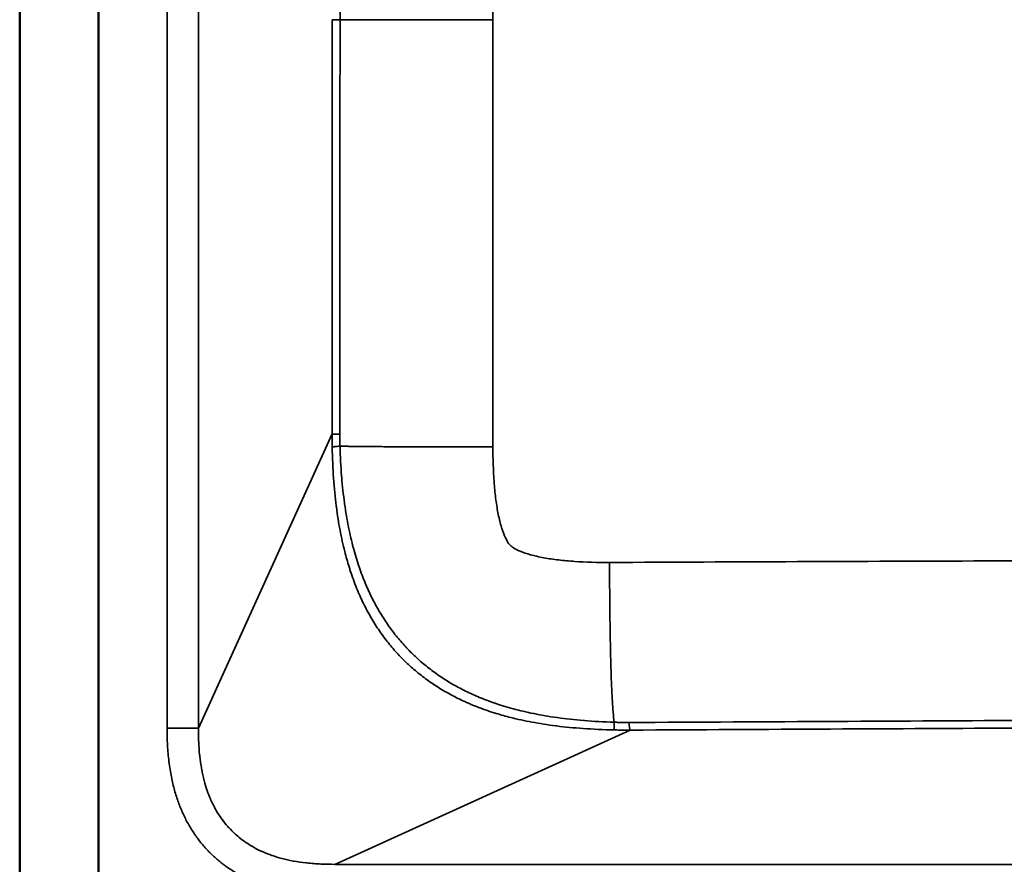
# Model space of a CAD drawing. Units: millimetres. Extents: x 2111 to 4560, y 709 to 3158.
# Drawn here: x 3583 to 3740, y 784 to 918 of the extents above; entities that cross this region are included whole.
import ezdxf

# ---------------------------------------------------------------- set-up
doc = ezdxf.new("R2010")
doc.units = ezdxf.units.MM
doc.layers.add('Visible (ISO)', color=7, linetype='Continuous', lineweight=50)
doc.layers.add('Visible Narrow (ISO)', color=7, linetype='Continuous', lineweight=35)

msp = doc.modelspace()

# ---------------------------------------------------------------- linework, layer by layer
at = {"layer": 'Visible (ISO)'}
for p, q in [((3583.44, 1214.43), (3583.44, 734.43)), ((3595.94, 953.52), (3595.94, 741.93))]:
    msp.add_line(p, q, dxfattribs=at)
at = {"layer": 'Visible Narrow (ISO)'}
for p, q in [((3606.84, 940.05), (3606.84, 805.45)), ((3611.82, 940.09), (3611.82, 805.45)), ((3611.82, 805.45), (3633.03, 852.15)), ((3606.84, 805.45), (3611.82, 805.45)), ((3633.46, 783.8), (3680.38, 805.12)), ((3633.46, 783.8), (4371.63, 783.8))]:
    msp.add_line(p, q, dxfattribs=at)
for centre, major_axis, ratio, start_param, end_param in [((3646.98, 917.93), (-14, 0), 0.00001, 0.104808, 0.436528), ((3646.95, 852.15), (-14, 0.01), 0.009819, 0.104725, 0.436246), ((3680.38, 819.04), (0.07, -14), 0.050491, 5.852334, 6.178331)]:
    msp.add_ellipse(centre, major_axis=major_axis, ratio=ratio, start_param=start_param, end_param=end_param, dxfattribs=at)
for points in [[(3658.59, 917.93), (3658.59, 955.91), (3658.57, 1031.85), (3658.51, 1107.72), (3658.46, 1145.63)], [(3633.03, 852.15), (3633.03, 859.56), (3633.05, 874.32), (3633.06, 896.24), (3633.06, 910.73), (3633.06, 917.93)], [(3658.58, 850.08), (3658.58, 872.69), (3658.59, 895.31), (3658.59, 917.93)], [(3606.84, 805.45), (3606.84, 804.67), (3606.87, 803.07), (3607.08, 800.39), (3607.45, 797.92), (3607.94, 795.79), (3608.54, 793.85), (3609.24, 792.09), (3610.04, 790.46), (3610.95, 788.95), (3611.95, 787.55), (3613.04, 786.25), (3614.24, 785.05), (3615.53, 783.96), (3616.93, 782.96), (3618.43, 782.05), (3620.06, 781.25), (3621.82, 780.54), (3623.75, 779.94), (3625.88, 779.45), (3628.34, 779.07), (3631.04, 778.86), (3632.66, 778.83), (3633.46, 778.83)], [(3677.82, 806.36), (3677.82, 806.36), (3677.82, 806.37), (3677.82, 806.37), (3677.82, 806.37), (3677.82, 806.37)]]:
    msp.add_open_spline(points, degree=3, dxfattribs=at)
for points, knots in [([(3634.3, 917.93), (3634.3, 930.41), (3634.29, 942.63), (3634.29, 954.61), (3634.28, 966.58), (3634.27, 978.31), (3634.26, 989.78), (3634.24, 1001.26), (3634.23, 1012.48), (3634.21, 1023.45), (3634.2, 1026.17), (3634.2, 1028.87), (3634.2, 1031.56), (3634.18, 1039.72), (3634.17, 1047.74), (3634.15, 1055.62), (3634.13, 1066.09), (3634.1, 1076.32), (3634.08, 1086.29), (3634.05, 1096.26), (3634.03, 1105.98), (3634, 1115.46), (3633.98, 1124.93), (3633.95, 1134.15), (3633.92, 1143.12)], [0, 0, 0, 0, 0.1428571, 0.1428571, 0.1428571, 0.2857143, 0.2857143, 0.2857143, 0.4285714, 0.4285714, 0.4285714, 0.463938, 0.463938, 0.463938, 0.5714286, 0.5714286, 0.5714286, 0.7142857, 0.7142857, 0.7142857, 0.8571429, 0.8571429, 0.8571429, 1, 1, 1, 1]), ([(3634.26, 852.1), (3634.27, 859.52), (3634.28, 866.9), (3634.28, 874.25), (3634.29, 881.6), (3634.29, 888.91), (3634.29, 896.19), (3634.3, 903.47), (3634.3, 910.72), (3634.3, 917.93)], [0, 0, 0, 0, 0.333333, 0.333333, 0.333333, 0.666667, 0.666667, 0.666667, 1, 1, 1, 1]), ([(3634.3, 917.93), (3634.72, 917.93), (3635.2, 917.93), (3635.74, 917.93), (3636.23, 917.93), (3636.76, 917.93), (3637.35, 917.93), (3637.93, 917.93), (3638.56, 917.93), (3639.24, 917.93), (3639.92, 917.93), (3640.64, 917.93), (3641.38, 917.93), (3642.13, 917.93), (3642.91, 917.93), (3643.7, 917.93), (3645.29, 917.93), (3646.95, 917.93), (3648.6, 917.93), (3650.26, 917.93), (3651.93, 917.93), (3653.59, 917.93), (3655.25, 917.93), (3656.92, 917.93), (3658.59, 917.93)], [0, 0, 0, 0, 0.101278, 0.101278, 0.101278, 0.19115, 0.19115, 0.19115, 0.281022, 0.281022, 0.281022, 0.370895, 0.370895, 0.370895, 0.460767, 0.460767, 0.460767, 0.640511, 0.640511, 0.640511, 0.820256, 0.820256, 0.820256, 1, 1, 1, 1]), ([(3633.05, 850.08), (3633.05, 850.31), (3633.04, 850.54), (3633.04, 850.77), (3633.03, 851), (3633.03, 851.23), (3633.03, 851.46), (3633.03, 851.69), (3633.03, 851.92), (3633.03, 852.15)], [0, 0, 0, 0, 0.333333, 0.333333, 0.333333, 0.666667, 0.666667, 0.666667, 1, 1, 1, 1]), ([(3634.3, 850.21), (3634.29, 850.42), (3634.29, 850.62), (3634.28, 850.83), (3634.27, 851.04), (3634.27, 851.25), (3634.27, 851.47), (3634.26, 851.52), (3634.26, 851.58), (3634.26, 851.64), (3634.26, 851.79), (3634.26, 851.95), (3634.26, 852.1)], [0, 0, 0, 0, 0.328212, 0.328212, 0.328212, 0.666667, 0.666667, 0.666667, 0.754573, 0.754573, 0.754573, 1, 1, 1, 1]), ([(3633.05, 850.08), (3633.09, 850.09), (3633.15, 850.1), (3633.23, 850.11), (3633.3, 850.12), (3633.39, 850.13), (3633.49, 850.14), (3633.6, 850.15), (3633.72, 850.16), (3633.85, 850.17), (3633.99, 850.19), (3634.14, 850.2), (3634.3, 850.21)], [0, 0, 0, 0, 0.25, 0.25, 0.25, 0.5, 0.5, 0.5, 0.75, 0.75, 0.75, 1, 1, 1, 1]), ([(3677.84, 805.14), (3676.09, 805.18), (3674.45, 805.26), (3672.91, 805.37), (3671.42, 805.47), (3670.02, 805.61), (3668.71, 805.77), (3668.67, 805.78), (3668.62, 805.79), (3668.58, 805.79), (3667.23, 805.96), (3665.97, 806.16), (3664.78, 806.38), (3663.6, 806.6), (3662.48, 806.85), (3661.42, 807.12), (3660.62, 807.32), (3659.86, 807.53), (3659.11, 807.76), (3658.88, 807.83), (3658.64, 807.91), (3658.41, 807.98), (3657.45, 808.29), (3656.54, 808.63), (3655.67, 808.97), (3654.8, 809.32), (3653.98, 809.69), (3653.2, 810.07), (3652.44, 810.44), (3651.72, 810.82), (3651.03, 811.22), (3651, 811.24), (3650.97, 811.26), (3650.95, 811.27), (3650.23, 811.69), (3649.54, 812.12), (3648.87, 812.58), (3648.2, 813.04), (3647.56, 813.51), (3646.95, 814), (3646.33, 814.49), (3645.74, 814.99), (3645.17, 815.52), (3644.89, 815.78), (3644.61, 816.05), (3644.34, 816.33), (3644.06, 816.61), (3643.78, 816.89), (3643.51, 817.18), (3642.98, 817.75), (3642.48, 818.34), (3641.98, 818.95), (3641.49, 819.57), (3641.02, 820.21), (3640.56, 820.87), (3640.11, 821.54), (3639.67, 822.23), (3639.25, 822.95), (3639.24, 822.96), (3639.23, 822.98), (3639.22, 823), (3638.81, 823.7), (3638.42, 824.43), (3638.04, 825.2), (3637.66, 825.98), (3637.29, 826.8), (3636.94, 827.67), (3636.59, 828.54), (3636.25, 829.45), (3635.93, 830.42), (3635.87, 830.63), (3635.8, 830.84), (3635.74, 831.05), (3635.49, 831.83), (3635.26, 832.63), (3635.05, 833.48), (3634.78, 834.55), (3634.53, 835.68), (3634.3, 836.88), (3634.08, 838.04), (3633.89, 839.27), (3633.72, 840.58), (3633.72, 840.63), (3633.71, 840.68), (3633.7, 840.72), (3633.53, 842.09), (3633.39, 843.54), (3633.28, 845.1), (3633.16, 846.66), (3633.09, 848.32), (3633.05, 850.08)], [0, 0, 0, 0, 0.043478, 0.043478, 0.043478, 0.085597, 0.085597, 0.085597, 0.086957, 0.086957, 0.086957, 0.130435, 0.130435, 0.130435, 0.173913, 0.173913, 0.173913, 0.206861, 0.206861, 0.206861, 0.217391, 0.217391, 0.217391, 0.26087, 0.26087, 0.26087, 0.304348, 0.304348, 0.304348, 0.346183, 0.346183, 0.346183, 0.347826, 0.347826, 0.347826, 0.391304, 0.391304, 0.391304, 0.434783, 0.434783, 0.434783, 0.478261, 0.478261, 0.478261, 0.49977, 0.49977, 0.49977, 0.521739, 0.521739, 0.521739, 0.565217, 0.565217, 0.565217, 0.608696, 0.608696, 0.608696, 0.652174, 0.652174, 0.652174, 0.653215, 0.653215, 0.653215, 0.695652, 0.695652, 0.695652, 0.73913, 0.73913, 0.73913, 0.782609, 0.782609, 0.782609, 0.791903, 0.791903, 0.791903, 0.826087, 0.826087, 0.826087, 0.869565, 0.869565, 0.869565, 0.911534, 0.911534, 0.911534, 0.913043, 0.913043, 0.913043, 0.956522, 0.956522, 0.956522, 1, 1, 1, 1]), ([(3634.3, 850.21), (3634.56, 850.17), (3634.83, 850.19), (3635.11, 850.19), (3635.3, 850.19), (3635.5, 850.19), (3635.71, 850.18), (3635.8, 850.18), (3635.9, 850.18), (3635.99, 850.18), (3636.3, 850.17), (3636.62, 850.17), (3636.95, 850.16), (3637.28, 850.16), (3637.63, 850.15), (3637.99, 850.15), (3638.35, 850.15), (3638.72, 850.14), (3639.1, 850.14), (3639.14, 850.14), (3639.18, 850.14), (3639.21, 850.14), (3639.56, 850.14), (3639.93, 850.13), (3640.31, 850.13), (3640.72, 850.13), (3641.15, 850.13), (3641.59, 850.12), (3642.04, 850.12), (3642.5, 850.12), (3642.97, 850.12), (3643.2, 850.12), (3643.44, 850.11), (3643.68, 850.11), (3643.93, 850.11), (3644.19, 850.11), (3644.45, 850.11), (3644.96, 850.11), (3645.48, 850.11), (3646.03, 850.11), (3646.58, 850.1), (3647.15, 850.1), (3647.75, 850.1), (3648.02, 850.1), (3648.3, 850.1), (3648.59, 850.1), (3648.92, 850.1), (3649.26, 850.1), (3649.61, 850.1), (3650.26, 850.09), (3650.93, 850.09), (3651.62, 850.09), (3652.25, 850.09), (3652.9, 850.09), (3653.58, 850.09), (3653.65, 850.09), (3653.72, 850.09), (3653.78, 850.09), (3654.53, 850.09), (3655.3, 850.08), (3656.1, 850.08), (3656.9, 850.08), (3657.72, 850.08), (3658.58, 850.08)], [0, 0, 0, 0, 0.0625, 0.0625, 0.0625, 0.105804, 0.105804, 0.105804, 0.125, 0.125, 0.125, 0.1875, 0.1875, 0.1875, 0.25, 0.25, 0.25, 0.3125, 0.3125, 0.3125, 0.318224, 0.318224, 0.318224, 0.375, 0.375, 0.375, 0.4375, 0.4375, 0.4375, 0.5, 0.5, 0.5, 0.530624, 0.530624, 0.530624, 0.5625, 0.5625, 0.5625, 0.625, 0.625, 0.625, 0.6875, 0.6875, 0.6875, 0.716274, 0.716274, 0.716274, 0.75, 0.75, 0.75, 0.8125, 0.8125, 0.8125, 0.869199, 0.869199, 0.869199, 0.875, 0.875, 0.875, 0.9375, 0.9375, 0.9375, 1, 1, 1, 1]), ([(3677.82, 806.36), (3676.16, 806.42), (3674.59, 806.51), (3673.11, 806.63), (3673.06, 806.63), (3673.02, 806.64), (3672.97, 806.64), (3671.49, 806.76), (3670.13, 806.92), (3668.84, 807.1), (3668.8, 807.1), (3668.77, 807.11), (3668.73, 807.11), (3667.44, 807.29), (3666.24, 807.5), (3665.12, 807.73), (3665.09, 807.73), (3665.06, 807.74), (3665.03, 807.74), (3663.91, 807.97), (3662.86, 808.22), (3661.86, 808.49), (3661.84, 808.49), (3661.82, 808.5), (3661.79, 808.5), (3660.79, 808.78), (3659.85, 809.07), (3658.94, 809.37), (3658.93, 809.38), (3658.91, 809.38), (3658.89, 809.39), (3657.99, 809.7), (3657.13, 810.03), (3656.31, 810.37), (3656.3, 810.38), (3656.29, 810.38), (3656.28, 810.39), (3655.46, 810.73), (3654.68, 811.09), (3653.95, 811.46), (3653.94, 811.46), (3653.93, 811.47), (3653.93, 811.47), (3653.19, 811.84), (3652.49, 812.23), (3651.81, 812.63), (3651.81, 812.64), (3651.8, 812.64), (3651.8, 812.64), (3651.12, 813.05), (3650.46, 813.48), (3649.82, 813.92), (3649.18, 814.37), (3648.56, 814.83), (3647.97, 815.31), (3647.38, 815.78), (3646.82, 816.27), (3646.27, 816.78), (3646.27, 816.78), (3646.27, 816.79), (3646.27, 816.79), (3645.72, 817.3), (3645.2, 817.82), (3644.69, 818.37), (3644.69, 818.38), (3644.68, 818.38), (3644.68, 818.39), (3644.17, 818.93), (3643.69, 819.49), (3643.22, 820.08), (3643.21, 820.09), (3643.21, 820.1), (3643.2, 820.1), (3642.74, 820.69), (3642.28, 821.3), (3641.84, 821.93), (3641.84, 821.94), (3641.83, 821.95), (3641.82, 821.96), (3641.39, 822.59), (3640.97, 823.25), (3640.57, 823.92), (3640.56, 823.94), (3640.55, 823.95), (3640.54, 823.96), (3640.14, 824.64), (3639.76, 825.33), (3639.4, 826.06), (3639.39, 826.08), (3639.38, 826.1), (3639.37, 826.12), (3639.01, 826.85), (3638.66, 827.61), (3638.32, 828.42), (3638.31, 828.44), (3638.3, 828.47), (3638.29, 828.49), (3637.96, 829.3), (3637.63, 830.16), (3637.32, 831.06), (3637.31, 831.09), (3637.3, 831.12), (3637.29, 831.15), (3636.99, 832.05), (3636.7, 833), (3636.43, 834.01), (3636.42, 834.04), (3636.41, 834.08), (3636.4, 834.11), (3636.14, 835.11), (3635.89, 836.16), (3635.67, 837.29), (3635.66, 837.33), (3635.65, 837.37), (3635.64, 837.42), (3635.42, 838.54), (3635.22, 839.75), (3635.04, 841.03), (3635.03, 841.08), (3635.02, 841.14), (3635.01, 841.19), (3634.84, 842.48), (3634.69, 843.84), (3634.57, 845.31), (3634.56, 845.38), (3634.56, 845.45), (3634.55, 845.52), (3634.44, 846.99), (3634.35, 848.56), (3634.3, 850.21)], [0, 0, 0, 0, 0.042111, 0.042111, 0.042111, 0.043478, 0.043478, 0.043478, 0.085743, 0.085743, 0.085743, 0.086957, 0.086957, 0.086957, 0.129379, 0.129379, 0.129379, 0.130435, 0.130435, 0.130435, 0.173015, 0.173015, 0.173015, 0.173913, 0.173913, 0.173913, 0.216655, 0.216655, 0.216655, 0.217391, 0.217391, 0.217391, 0.260291, 0.260291, 0.260291, 0.26087, 0.26087, 0.26087, 0.303927, 0.303927, 0.303927, 0.304348, 0.304348, 0.304348, 0.347564, 0.347564, 0.347564, 0.347826, 0.347826, 0.347826, 0.391201, 0.391201, 0.391201, 0.434783, 0.434783, 0.434783, 0.478261, 0.478261, 0.478261, 0.478474, 0.478474, 0.478474, 0.521739, 0.521739, 0.521739, 0.52211, 0.52211, 0.52211, 0.565217, 0.565217, 0.565217, 0.565747, 0.565747, 0.565747, 0.608696, 0.608696, 0.608696, 0.609382, 0.609382, 0.609382, 0.652174, 0.652174, 0.652174, 0.653021, 0.653021, 0.653021, 0.695652, 0.695652, 0.695652, 0.696659, 0.696659, 0.696659, 0.73913, 0.73913, 0.73913, 0.740294, 0.740294, 0.740294, 0.782609, 0.782609, 0.782609, 0.783928, 0.783928, 0.783928, 0.826087, 0.826087, 0.826087, 0.82757, 0.82757, 0.82757, 0.869565, 0.869565, 0.869565, 0.871207, 0.871207, 0.871207, 0.913043, 0.913043, 0.913043, 0.914842, 0.914842, 0.914842, 0.956522, 0.956522, 0.956522, 0.958472, 0.958472, 0.958472, 1, 1, 1, 1]), ([(3677.08, 831.74), (3675.19, 831.74), (3673.34, 831.78), (3671.58, 831.9), (3670.7, 831.96), (3669.84, 832.04), (3669.02, 832.14), (3668.19, 832.23), (3667.4, 832.35), (3666.65, 832.49), (3665.9, 832.63), (3665.2, 832.79), (3664.57, 832.96), (3663.94, 833.13), (3663.38, 833.33), (3662.93, 833.51), (3662.47, 833.7), (3662.12, 833.89), (3661.87, 834.04), (3661.75, 834.12), (3661.65, 834.19), (3661.57, 834.25), (3661.48, 834.32), (3661.42, 834.38), (3661.36, 834.44), (3661.29, 834.5), (3661.24, 834.56), (3661.17, 834.64), (3661.11, 834.72), (3661.04, 834.81), (3660.96, 834.93), (3660.81, 835.17), (3660.62, 835.51), (3660.43, 835.95), (3660.24, 836.4), (3660.05, 836.95), (3659.87, 837.57), (3659.69, 838.19), (3659.52, 838.89), (3659.38, 839.63), (3659.24, 840.38), (3659.11, 841.17), (3659.01, 842), (3658.91, 842.82), (3658.82, 843.68), (3658.76, 844.57), (3658.63, 846.33), (3658.58, 848.18), (3658.58, 850.08)], [0, 0, 0, 0, 0.125, 0.125, 0.125, 0.1875, 0.1875, 0.1875, 0.25, 0.25, 0.25, 0.3125, 0.3125, 0.3125, 0.375, 0.375, 0.375, 0.4375, 0.4375, 0.4375, 0.46875, 0.46875, 0.46875, 0.5, 0.5, 0.5, 0.53125, 0.53125, 0.53125, 0.5625, 0.5625, 0.5625, 0.625, 0.625, 0.625, 0.6875, 0.6875, 0.6875, 0.75, 0.75, 0.75, 0.8125, 0.8125, 0.8125, 0.875, 0.875, 0.875, 1, 1, 1, 1]), ([(3677.08, 831.74), (3696.99, 831.83), (3716.89, 831.91), (3736.8, 831.98), (3743.94, 832.01), (3751.09, 832.03), (3758.23, 832.06), (3773.35, 832.11), (3788.46, 832.16), (3803.59, 832.19), (3815.53, 832.22), (3827.47, 832.25), (3839.41, 832.27), (3852.95, 832.29), (3866.49, 832.3), (3880.04, 832.29), (3893.6, 832.29), (3907.16, 832.27), (3920.74, 832.24), (3931.03, 832.21), (3941.36, 832.16), (3951.66, 832.13), (3954.96, 832.12), (3958.25, 832.11), (3961.56, 832.09), (3969.97, 832.06), (3978.41, 832.03), (3986.84, 832.01), (3987.55, 832.01), (3988.27, 832.01), (3988.98, 832.01), (3993.5, 832), (3998.02, 832), (4002.54, 832), (4011.7, 832), (4020.85, 832.02), (4029.99, 832.05), (4034.51, 832.06), (4039.02, 832.08), (4043.53, 832.09), (4053.86, 832.13), (4064.14, 832.16), (4074.45, 832.2), (4077.75, 832.22), (4081.05, 832.23), (4084.35, 832.24), (4097.93, 832.27), (4111.49, 832.29), (4125.04, 832.29), (4138.59, 832.3), (4152.13, 832.29), (4165.67, 832.27), (4179.82, 832.25), (4193.96, 832.21), (4208.1, 832.18), (4221.02, 832.14), (4233.94, 832.1), (4246.86, 832.06), (4266.76, 831.99), (4286.67, 831.91), (4306.58, 831.83), (4313.72, 831.8), (4320.86, 831.77), (4328, 831.74)], [0, 0, 0, 0, 0.091992, 0.091992, 0.091992, 0.125, 0.125, 0.125, 0.194847, 0.194847, 0.194847, 0.25, 0.25, 0.25, 0.3125, 0.3125, 0.3125, 0.375, 0.375, 0.375, 0.422347, 0.422347, 0.422347, 0.4375, 0.4375, 0.4375, 0.476064, 0.476064, 0.476064, 0.47934, 0.47934, 0.47934, 0.5, 0.5, 0.5, 0.54184, 0.54184, 0.54184, 0.5625, 0.5625, 0.5625, 0.609847, 0.609847, 0.609847, 0.625, 0.625, 0.625, 0.6875, 0.6875, 0.6875, 0.75, 0.75, 0.75, 0.815321, 0.815321, 0.815321, 0.875, 0.875, 0.875, 0.966992, 0.966992, 0.966992, 1, 1, 1, 1]), ([(3677.82, 806.37), (3677.77, 806.83), (3677.63, 808.23), (3677.43, 811.43), (3677.27, 816.23), (3677.18, 821.39), (3677.12, 826.57), (3677.09, 830.01), (3677.08, 831.74)], [0, 0, 0, 0, 0.105885, 0.284708, 0.463531, 0.642354, 0.821177, 1, 1, 1, 1]), ([(4324.93, 806.32), (4302.3, 806.44), (4259.16, 806.67), (4201.33, 806.97), (4148.78, 807.23), (4101.55, 807.45), (4059.64, 807.62), (4020.99, 807.71), (3983.56, 807.71), (3944.89, 807.62), (3902.92, 807.45), (3855.54, 807.23), (3802.97, 806.97), (3745.34, 806.67), (3702.55, 806.44), (3680.15, 806.32)], [0, 0, 0, 0, 0.0769231, 0.1538462, 0.2307692, 0.3076923, 0.3846154, 0.4615385, 0.5384615, 0.6153846, 0.6923077, 0.7692308, 0.8461538, 0.9230769, 1, 1, 1, 1]), ([(3611.82, 805.45), (3611.81, 804.81), (3611.82, 804.15), (3611.85, 803.48), (3611.85, 803.41), (3611.86, 803.33), (3611.86, 803.26), (3611.89, 802.57), (3611.94, 801.86), (3612.01, 801.18), (3612.02, 801.11), (3612.03, 801.04), (3612.03, 800.98), (3612.11, 800.3), (3612.2, 799.65), (3612.31, 799.05), (3612.32, 798.99), (3612.33, 798.94), (3612.34, 798.89), (3612.45, 798.29), (3612.57, 797.74), (3612.7, 797.22), (3612.71, 797.18), (3612.72, 797.14), (3612.73, 797.09), (3612.87, 796.57), (3613.02, 796.08), (3613.18, 795.62), (3613.19, 795.58), (3613.2, 795.55), (3613.21, 795.52), (3613.37, 795.05), (3613.55, 794.61), (3613.73, 794.18), (3613.74, 794.16), (3613.75, 794.13), (3613.76, 794.11), (3613.95, 793.68), (3614.14, 793.28), (3614.35, 792.89), (3614.36, 792.87), (3614.37, 792.85), (3614.38, 792.83), (3614.59, 792.44), (3614.81, 792.07), (3615.05, 791.71), (3615.06, 791.69), (3615.07, 791.68), (3615.08, 791.66), (3615.31, 791.3), (3615.56, 790.95), (3615.81, 790.62), (3615.82, 790.61), (3615.83, 790.6), (3615.84, 790.58), (3616.1, 790.25), (3616.37, 789.93), (3616.65, 789.62), (3616.66, 789.61), (3616.67, 789.6), (3616.68, 789.59), (3616.96, 789.28), (3617.26, 788.99), (3617.56, 788.7), (3617.57, 788.7), (3617.58, 788.69), (3617.58, 788.69), (3617.89, 788.4), (3618.22, 788.12), (3618.56, 787.86), (3618.56, 787.86), (3618.57, 787.85), (3618.57, 787.85), (3618.91, 787.58), (3619.27, 787.33), (3619.64, 787.09), (3620.02, 786.84), (3620.41, 786.61), (3620.81, 786.39), (3621.22, 786.17), (3621.64, 785.96), (3622.09, 785.76), (3622.09, 785.76), (3622.1, 785.76), (3622.1, 785.76), (3622.54, 785.56), (3623.01, 785.38), (3623.49, 785.21), (3623.5, 785.21), (3623.51, 785.2), (3623.52, 785.2), (3624.01, 785.03), (3624.52, 784.88), (3625.07, 784.73), (3625.08, 784.73), (3625.1, 784.72), (3625.12, 784.72), (3625.66, 784.58), (3626.23, 784.45), (3626.85, 784.33), (3626.88, 784.33), (3626.9, 784.32), (3626.92, 784.32), (3627.55, 784.21), (3628.23, 784.11), (3628.94, 784.03), (3628.98, 784.02), (3629.01, 784.02), (3629.04, 784.02), (3629.76, 783.94), (3630.51, 783.88), (3631.24, 783.85), (3631.28, 783.85), (3631.32, 783.85), (3631.36, 783.85), (3632.08, 783.81), (3632.77, 783.8), (3633.46, 783.8)], [0, 0, 0, 0, 0.0429659, 0.0429659, 0.0429659, 0.047619, 0.047619, 0.047619, 0.0910375, 0.0910375, 0.0910375, 0.0952381, 0.0952381, 0.0952381, 0.1389624, 0.1389624, 0.1389624, 0.1428571, 0.1428571, 0.1428571, 0.1869209, 0.1869209, 0.1869209, 0.1904762, 0.1904762, 0.1904762, 0.2349309, 0.2349309, 0.2349309, 0.2380952, 0.2380952, 0.2380952, 0.2829262, 0.2829262, 0.2829262, 0.2857143, 0.2857143, 0.2857143, 0.330924, 0.330924, 0.330924, 0.3333333, 0.3333333, 0.3333333, 0.3789195, 0.3789195, 0.3789195, 0.3809524, 0.3809524, 0.3809524, 0.4269151, 0.4269151, 0.4269151, 0.4285714, 0.4285714, 0.4285714, 0.4749101, 0.4749101, 0.4749101, 0.4761905, 0.4761905, 0.4761905, 0.5229047, 0.5229047, 0.5229047, 0.5238095, 0.5238095, 0.5238095, 0.5708996, 0.5708996, 0.5708996, 0.5714286, 0.5714286, 0.5714286, 0.6188944, 0.6188944, 0.6188944, 0.6666667, 0.6666667, 0.6666667, 0.7142857, 0.7142857, 0.7142857, 0.7148851, 0.7148851, 0.7148851, 0.7619048, 0.7619048, 0.7619048, 0.7628806, 0.7628806, 0.7628806, 0.8095238, 0.8095238, 0.8095238, 0.8108828, 0.8108828, 0.8108828, 0.8571429, 0.8571429, 0.8571429, 0.8588663, 0.8588663, 0.8588663, 0.9047619, 0.9047619, 0.9047619, 0.9068202, 0.9068202, 0.9068202, 0.952381, 0.952381, 0.952381, 0.9548422, 0.9548422, 0.9548422, 1, 1, 1, 1]), ([(3680.15, 806.32), (3679.94, 806.32), (3679.72, 806.32), (3679.51, 806.32), (3679.46, 806.32), (3679.42, 806.32), (3679.37, 806.32), (3679.11, 806.33), (3678.86, 806.33), (3678.6, 806.34), (3678.57, 806.34), (3678.55, 806.34), (3678.53, 806.34), (3678.29, 806.35), (3678.06, 806.36), (3677.82, 806.37)], [0, 0, 0, 0, 0.275745, 0.275745, 0.275745, 0.333333, 0.333333, 0.333333, 0.666667, 0.666667, 0.666667, 0.694945, 0.694945, 0.694945, 1, 1, 1, 1]), ([(3677.82, 806.36), (3677.82, 806.2), (3677.82, 806.06), (3677.82, 805.93), (3677.82, 805.79), (3677.82, 805.68), (3677.82, 805.58), (3677.83, 805.47), (3677.83, 805.39), (3677.83, 805.32), (3677.83, 805.24), (3677.83, 805.19), (3677.84, 805.14)], [0, 0, 0, 0, 0.25, 0.25, 0.25, 0.5, 0.5, 0.5, 0.75, 0.75, 0.75, 1, 1, 1, 1]), ([(3680.38, 805.12), (3680.1, 805.12), (3679.82, 805.12), (3679.53, 805.12), (3679.25, 805.12), (3678.97, 805.12), (3678.69, 805.13), (3678.4, 805.13), (3678.12, 805.14), (3677.84, 805.14)], [0, 0, 0, 0, 0.333333, 0.333333, 0.333333, 0.666667, 0.666667, 0.666667, 1, 1, 1, 1]), ([(4324.71, 805.12), (4302.79, 805.23), (4281.87, 805.34), (4262.02, 805.45), (4261.38, 805.45), (4260.73, 805.45), (4260.09, 805.46), (4240.19, 805.56), (4221.38, 805.66), (4203.42, 805.75), (4202.94, 805.75), (4202.47, 805.75), (4201.99, 805.76), (4183.97, 805.85), (4166.79, 805.93), (4150.46, 806.01), (4150.13, 806.01), (4149.8, 806.01), (4149.47, 806.01), (4133.08, 806.09), (4117.55, 806.16), (4102.89, 806.22), (4102.68, 806.22), (4102.47, 806.22), (4102.26, 806.22), (4087.53, 806.29), (4073.69, 806.34), (4060.39, 806.38), (4060.27, 806.38), (4060.16, 806.38), (4060.05, 806.38), (4046.68, 806.42), (4033.85, 806.45), (4021.24, 806.46), (4021.2, 806.46), (4021.17, 806.46), (4021.14, 806.46), (4008.5, 806.47), (3996.06, 806.47), (3983.41, 806.46), (3983.36, 806.46), (3983.32, 806.46), (3983.28, 806.46), (3970.67, 806.45), (3957.84, 806.42), (3944.47, 806.38), (3944.35, 806.38), (3944.22, 806.38), (3944.09, 806.37), (3930.79, 806.33), (3916.94, 806.28), (3902.2, 806.22), (3901.97, 806.22), (3901.75, 806.22), (3901.52, 806.22), (3886.84, 806.16), (3871.28, 806.09), (3854.88, 806.01), (3854.53, 806.01), (3854.18, 806.01), (3853.83, 806.01), (3837.49, 805.93), (3820.32, 805.84), (3802.34, 805.75), (3801.85, 805.75), (3801.36, 805.75), (3800.86, 805.74), (3782.95, 805.65), (3764.23, 805.56), (3744.47, 805.45), (3743.81, 805.45), (3743.15, 805.45), (3742.48, 805.44), (3722.78, 805.34), (3702.05, 805.23), (3680.38, 805.12)], [0, 0, 0, 0, 0.074492, 0.074492, 0.074492, 0.076923, 0.076923, 0.076923, 0.151861, 0.151861, 0.151861, 0.153846, 0.153846, 0.153846, 0.229238, 0.229238, 0.229238, 0.230769, 0.230769, 0.230769, 0.306606, 0.306606, 0.306606, 0.307692, 0.307692, 0.307692, 0.383975, 0.383975, 0.383975, 0.384615, 0.384615, 0.384615, 0.46135, 0.46135, 0.46135, 0.461538, 0.461538, 0.461538, 0.538462, 0.538462, 0.538462, 0.538726, 0.538726, 0.538726, 0.615385, 0.615385, 0.615385, 0.616101, 0.616101, 0.616101, 0.692308, 0.692308, 0.692308, 0.69347, 0.69347, 0.69347, 0.769231, 0.769231, 0.769231, 0.770837, 0.770837, 0.770837, 0.846154, 0.846154, 0.846154, 0.848214, 0.848214, 0.848214, 0.923077, 0.923077, 0.923077, 0.925584, 0.925584, 0.925584, 1, 1, 1, 1])]:
    msp.add_open_spline(points, degree=3, knots=knots, dxfattribs=at)

doc.saveas('drawing.dxf')
